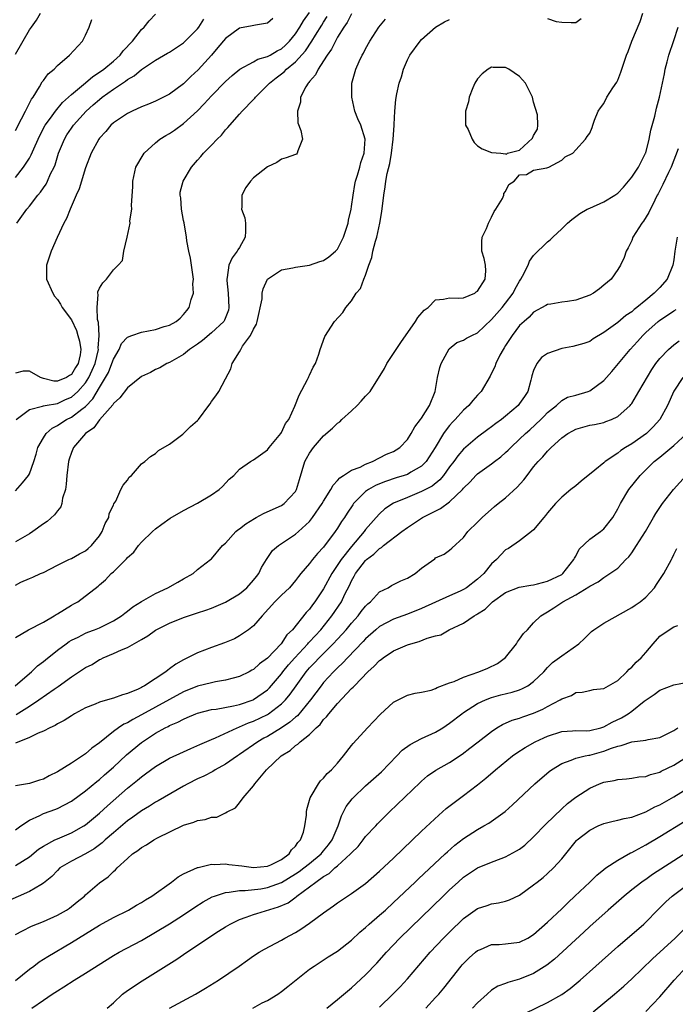
# Model space of a CAD drawing. Units: inches. Extents: x 2589000 to 2592000, y 1512000 to 1515000.
# Drawn here: x 2589346 to 2589439, y 1512664 to 1512804 of the extents above; entities that cross this region are included whole.
import ezdxf

# ---------------------------------------------------------------- set-up
doc = ezdxf.new("R2010")
doc.units = ezdxf.units.IN
doc.header["$MEASUREMENT"] = 0
doc.layers.add('LD25891512_2ft', color=41, linetype='Continuous')

msp = doc.modelspace()

# ---------------------------------------------------------------- linework, layer by layer
at = {"layer": 'LD25891512_2ft'}
for points, elevation in [([(2589344.99, 1512709), (2589347, 1512710.76), (2589347.3, 1512711), (2589348.16, 1512711.84), (2589349, 1512712.47), (2589349.28, 1512712.72), (2589351, 1512714.06), (2589352.26, 1512715), (2589352.69, 1512715.31), (2589353, 1512715.5), (2589353.95, 1512715.96), (2589355, 1512716.5), (2589355.34, 1512716.66), (2589356.29, 1512717), (2589357, 1512717.28), (2589359, 1512718.25), (2589360.16, 1512719), (2589360.62, 1512719.38), (2589361, 1512719.65), (2589361.75, 1512720.25), (2589363, 1512721.05), (2589365, 1512722.17), (2589366.79, 1512723), (2589368.21, 1512723.79), (2589369, 1512724.27), (2589370.4, 1512725), (2589371, 1512725.57), (2589372.86, 1512727), (2589373, 1512727.13), (2589374.58, 1512729), (2589375, 1512729.35), (2589376.49, 1512731), (2589376.77, 1512731.23), (2589377, 1512731.38), (2589377.9, 1512732.1), (2589379.12, 1512732.88), (2589379.39, 1512733), (2589380.43, 1512733.57), (2589381.79, 1512734.21), (2589383, 1512734.72), (2589383.4, 1512735), (2589385, 1512736.74), (2589385.15, 1512737), (2589385.57, 1512738.43), (2589386.35, 1512741), (2589386.57, 1512741.43), (2589387, 1512742.18), (2589387.57, 1512743), (2589389, 1512744.67), (2589390.26, 1512745.74), (2589391, 1512746.49), (2589391.32, 1512746.68), (2589391.62, 1512747), (2589393, 1512748.25), (2589393.79, 1512749), (2589394.38, 1512749.62), (2589395, 1512750.32), (2589395.64, 1512751), (2589397.71, 1512754.29), (2589398.02, 1512755), (2589400.03, 1512757.97), (2589402.12, 1512761), (2589402.46, 1512761.54), (2589403.39, 1512762.61), (2589403.92, 1512763), (2589405, 1512764.07), (2589406.15, 1512764.15), (2589407, 1512764.36), (2589408.31, 1512764.31), (2589409, 1512764.34), (2589410.58, 1512765), (2589410.79, 1512765.21), (2589411, 1512765.32), (2589412.07, 1512767), (2589412.19, 1512768.19), (2589412.14, 1512769), (2589411.95, 1512769.95), (2589411.6, 1512771), (2589411.6, 1512772.4), (2589411.67, 1512773), (2589412.26, 1512774.26), (2589412.54, 1512775), (2589413, 1512775.86), (2589413.34, 1512776.66), (2589413.61, 1512777), (2589414.54, 1512778.54), (2589414.73, 1512779), (2589414.74, 1512779.26), (2589415, 1512779.54), (2589415.45, 1512780.55), (2589416.22, 1512781), (2589417, 1512781.89), (2589417.97, 1512781.97), (2589419, 1512782.57), (2589420.9, 1512782.9), (2589421.15, 1512783), (2589423, 1512784.01), (2589423.52, 1512784.48), (2589424.58, 1512785), (2589425, 1512785.49), (2589426.41, 1512787), (2589426.63, 1512787.37), (2589427, 1512787.85), (2589427.35, 1512788.65), (2589427.46, 1512789), (2589427.71, 1512789.71), (2589428.21, 1512791), (2589428.53, 1512791.47), (2589429, 1512792.1), (2589429.46, 1512793), (2589430.31, 1512794.31), (2589430.87, 1512795.13), (2589431, 1512795.41), (2589431.45, 1512796.55), (2589432.26, 1512799), (2589432.48, 1512799.52), (2589433.03, 1512801), (2589434.23, 1512803.77), (2589434.57, 1512805)], 8318), ([(2589345, 1512799.14), (2589347, 1512802.6), (2589347.28, 1512803), (2589348.02, 1512803.98), (2589348.57, 1512805)], 8338), ([(2589393, 1512804.86), (2589392.35, 1512803.65), (2589391.89, 1512803), (2589391, 1512801.55), (2589390.69, 1512801), (2589390.14, 1512799.86), (2589389.51, 1512799), (2589389, 1512798.17), (2589388.21, 1512797), (2589387.84, 1512796.16), (2589387, 1512795.24), (2589386.91, 1512795.09), (2589386.8, 1512795), (2589386.46, 1512794.46), (2589385.73, 1512793), (2589385.71, 1512792.29), (2589385.27, 1512791), (2589385.35, 1512789.35), (2589385.78, 1512788.22), (2589385.98, 1512787), (2589385.32, 1512785.32), (2589385.25, 1512785), (2589385.12, 1512784.88), (2589385, 1512784.81), (2589383.67, 1512784.33), (2589383, 1512784.15), (2589382.33, 1512783.67), (2589381, 1512783.05), (2589379, 1512781.46), (2589378.57, 1512781), (2589377.92, 1512780.08), (2589377.33, 1512779), (2589377.35, 1512777.35), (2589377.29, 1512777), (2589377.75, 1512775.75), (2589377.85, 1512775), (2589377.88, 1512773.88), (2589377.82, 1512773), (2589377, 1512771.53), (2589376.77, 1512771.23), (2589376.68, 1512771), (2589375.93, 1512770.07), (2589375.48, 1512769), (2589375.25, 1512767.25), (2589375.18, 1512767), (2589375.19, 1512766.81), (2589375.38, 1512765), (2589375.5, 1512763), (2589375.41, 1512762.59), (2589374.85, 1512761.15), (2589374.77, 1512761), (2589373, 1512759.38), (2589371.72, 1512758.28), (2589371, 1512757.74), (2589369.87, 1512757), (2589369, 1512756.25), (2589367, 1512755.13), (2589366.64, 1512755), (2589365.62, 1512754.38), (2589365, 1512754.12), (2589364.28, 1512753.72), (2589363, 1512753.12), (2589361, 1512751.52), (2589359.92, 1512750.08), (2589359, 1512749.28), (2589358.9, 1512749.1), (2589357, 1512746.94), (2589356.18, 1512745.82), (2589355, 1512745), (2589353.29, 1512743), (2589353, 1512742.3), (2589352.67, 1512741.33), (2589352.58, 1512741), (2589352.35, 1512739), (2589352.25, 1512737.75), (2589352.15, 1512737), (2589351.75, 1512735.75), (2589351.62, 1512735), (2589351.48, 1512734.52), (2589351, 1512733.97), (2589350.59, 1512733.41), (2589349.56, 1512732.44), (2589349, 1512732.12), (2589347.51, 1512731), (2589347, 1512730.68), (2589345, 1512729.52)], 8324), ([(2589345, 1512781.55), (2589346.18, 1512783), (2589347, 1512784.28), (2589347.26, 1512784.74), (2589347.62, 1512785.62), (2589348.23, 1512787), (2589348.48, 1512787.52), (2589349.27, 1512789), (2589350.01, 1512790.01), (2589350.71, 1512791), (2589351.75, 1512792.25), (2589353, 1512793.37), (2589355, 1512795.05), (2589356.04, 1512795.96), (2589357, 1512796.56), (2589357.62, 1512797), (2589359, 1512798.15), (2589359.94, 1512799), (2589360.39, 1512799.61), (2589361.7, 1512801), (2589363, 1512802.63), (2589363.41, 1512803), (2589364.1, 1512803.9), (2589365, 1512804.84)], 8334), ([(2589345.12, 1512747), (2589347, 1512748.41), (2589348.89, 1512748.89), (2589349, 1512748.94), (2589349.27, 1512749), (2589351, 1512749.3), (2589352.17, 1512749.83), (2589353, 1512750.17), (2589353.92, 1512751), (2589355, 1512752.22), (2589355.49, 1512753), (2589355.98, 1512754.02), (2589356.39, 1512755), (2589356.86, 1512757), (2589356.84, 1512757.16), (2589356.94, 1512759), (2589356.85, 1512760.85), (2589356.72, 1512761.28), (2589356.68, 1512763), (2589356.84, 1512764.84), (2589356.78, 1512765), (2589356.79, 1512765.21), (2589357, 1512765.75), (2589357.51, 1512766.49), (2589358, 1512767), (2589359, 1512768.34), (2589359.66, 1512769), (2589360.31, 1512769.69), (2589360.5, 1512771), (2589360.96, 1512773), (2589361.37, 1512775), (2589361.35, 1512775.35), (2589361.64, 1512777), (2589361.56, 1512777.56), (2589361.79, 1512780.21), (2589361.75, 1512781), (2589362.22, 1512783), (2589363.23, 1512784.77), (2589363.4, 1512785), (2589365, 1512786.47), (2589365.64, 1512787), (2589366.46, 1512787.54), (2589367, 1512787.83), (2589367.7, 1512788.3), (2589369, 1512789.24), (2589371, 1512791.06), (2589371.96, 1512792.04), (2589373, 1512793.19), (2589375, 1512795.23), (2589375.93, 1512796.07), (2589377.03, 1512796.97), (2589379, 1512798.04), (2589379.6, 1512798.4), (2589381, 1512798.78), (2589381.4, 1512799), (2589382.39, 1512799.61), (2589383, 1512799.91), (2589383.57, 1512800.43), (2589384.13, 1512801), (2589385, 1512802.05), (2589385.63, 1512803), (2589386.12, 1512803.88), (2589387, 1512805.08)], 8328), ([(2589345, 1512736.84), (2589346.04, 1512737.96), (2589346.87, 1512739), (2589347, 1512739.22), (2589347.64, 1512741), (2589347.96, 1512742.04), (2589348.21, 1512743), (2589349, 1512744.37), (2589349.39, 1512745), (2589350.24, 1512745.76), (2589351, 1512746.13), (2589351.51, 1512746.49), (2589352.32, 1512747), (2589353, 1512747.32), (2589354.48, 1512748.48), (2589355, 1512748.86), (2589356.06, 1512749.94), (2589357, 1512751.58), (2589357.88, 1512753), (2589358.28, 1512753.72), (2589358.79, 1512755), (2589359, 1512755.61), (2589359.81, 1512757), (2589360.16, 1512757.84), (2589361, 1512758.73), (2589361.62, 1512759), (2589363, 1512759.45), (2589365, 1512759.83), (2589366.26, 1512760.26), (2589367, 1512760.48), (2589367.95, 1512761), (2589368.54, 1512761.46), (2589369, 1512761.97), (2589369.47, 1512762.53), (2589369.83, 1512763), (2589370.11, 1512764.11), (2589370.42, 1512765), (2589370.36, 1512766.36), (2589370.41, 1512767), (2589370.02, 1512770.02), (2589369.76, 1512771), (2589369.49, 1512772.51), (2589369.43, 1512773), (2589369.08, 1512775.08), (2589369, 1512775.41), (2589368.7, 1512777), (2589368.61, 1512778.61), (2589368.52, 1512779), (2589368.55, 1512779.45), (2589368.94, 1512781), (2589370.14, 1512783), (2589371, 1512783.99), (2589371.48, 1512784.52), (2589371.88, 1512785), (2589373, 1512786.13), (2589373.83, 1512787), (2589374.44, 1512787.56), (2589375, 1512788.31), (2589375.34, 1512788.66), (2589375.6, 1512789), (2589377, 1512790.56), (2589377.38, 1512791), (2589379, 1512792.65), (2589379.17, 1512792.83), (2589379.28, 1512793), (2589381, 1512794.69), (2589381.27, 1512795), (2589382.24, 1512795.76), (2589383.38, 1512796.62), (2589383.73, 1512797), (2589385, 1512798.04), (2589386.4, 1512799.6), (2589387.34, 1512801), (2589387.85, 1512801.85), (2589388.74, 1512803.26), (2589389, 1512803.71), (2589389.52, 1512804.48)], 8326), ([(2589381.78, 1512804.22), (2589381, 1512803.56), (2589379.28, 1512803.28), (2589378.83, 1512803.17), (2589377, 1512802.83), (2589375, 1512801.36), (2589373.93, 1512800.07), (2589373, 1512799), (2589371.09, 1512796.91), (2589370.06, 1512795.94), (2589369, 1512794.91), (2589367, 1512793.43), (2589365, 1512792.42), (2589364.01, 1512791.99), (2589363, 1512791.6), (2589361.66, 1512791), (2589361, 1512790.68), (2589359, 1512789.32), (2589358.64, 1512789), (2589357.9, 1512788.1), (2589357, 1512787.13), (2589356.9, 1512787), (2589355.81, 1512785), (2589355, 1512782.93), (2589354.11, 1512779.89), (2589353.7, 1512779), (2589352.82, 1512777), (2589352.32, 1512775.68), (2589351.91, 1512775), (2589350.95, 1512772.95), (2589350.12, 1512771), (2589349.44, 1512769), (2589349.44, 1512767), (2589350.34, 1512765), (2589350.6, 1512764.6), (2589351, 1512764.14), (2589351.44, 1512763.44), (2589351.69, 1512763), (2589353, 1512761.2), (2589353.71, 1512759.71), (2589353.94, 1512759), (2589354.16, 1512758.16), (2589354.35, 1512757), (2589354.23, 1512756.23), (2589353.96, 1512755), (2589353.59, 1512754.41), (2589353, 1512753.4), (2589352.72, 1512753.28), (2589352.29, 1512753), (2589351, 1512752.47), (2589350.48, 1512752.48), (2589349, 1512752.87), (2589348.88, 1512752.88), (2589348.6, 1512753), (2589347, 1512753.88), (2589346.12, 1512753.88), (2589345, 1512753.62)], 8330), ([(2589345, 1512723.38), (2589345.77, 1512723.77), (2589347, 1512724.33), (2589347.5, 1512724.5), (2589348.6, 1512725), (2589349, 1512725.17), (2589351, 1512726.2), (2589352.61, 1512727), (2589352.88, 1512727.12), (2589353, 1512727.15), (2589354.16, 1512727.84), (2589355, 1512728.26), (2589355.41, 1512728.59), (2589355.87, 1512729), (2589357, 1512730.42), (2589357.4, 1512731), (2589357.82, 1512732.18), (2589358.34, 1512733), (2589358.41, 1512733.59), (2589359, 1512734.76), (2589359.06, 1512734.94), (2589359.32, 1512735.32), (2589360.07, 1512737), (2589360.38, 1512737.62), (2589361, 1512738.36), (2589361.25, 1512738.75), (2589361.56, 1512739), (2589363, 1512740.69), (2589363.46, 1512741), (2589364.28, 1512741.72), (2589365, 1512742.14), (2589365.42, 1512742.58), (2589367, 1512743.48), (2589368.92, 1512744.92), (2589370.02, 1512745.98), (2589371, 1512746.84), (2589371.14, 1512747), (2589372.64, 1512749), (2589372.79, 1512749.21), (2589373, 1512749.57), (2589373.62, 1512750.38), (2589374.04, 1512751), (2589375, 1512752.81), (2589375.77, 1512754.23), (2589375.97, 1512755), (2589377, 1512756.65), (2589377.17, 1512757), (2589377.44, 1512757.44), (2589378.57, 1512759), (2589379, 1512759.88), (2589379.41, 1512760.59), (2589379.53, 1512761), (2589380.22, 1512764.22), (2589380.25, 1512765), (2589380.37, 1512765.63), (2589381, 1512767), (2589383, 1512768.33), (2589384.63, 1512768.63), (2589385, 1512768.74), (2589387, 1512769.01), (2589388.47, 1512769.53), (2589389, 1512769.67), (2589389.77, 1512770.23), (2589390.72, 1512771), (2589391, 1512771.29), (2589391.86, 1512773), (2589392.51, 1512775), (2589392.58, 1512775.42), (2589392.93, 1512777), (2589393, 1512777.41), (2589393.21, 1512779), (2589393.47, 1512780.53), (2589393.58, 1512781), (2589393.87, 1512781.87), (2589394.16, 1512783), (2589394.31, 1512783.69), (2589394.82, 1512785), (2589394.96, 1512787), (2589394.31, 1512789), (2589393.91, 1512789.91), (2589393.49, 1512791), (2589393.02, 1512793), (2589393.05, 1512795), (2589393.61, 1512797), (2589394.1, 1512798.1), (2589394.53, 1512799), (2589394.72, 1512799.28), (2589395, 1512799.89), (2589395.61, 1512801), (2589396.91, 1512803), (2589397.86, 1512804.14)], 8322), ([(2589345, 1512788.25), (2589345.88, 1512789.88), (2589346.45, 1512791), (2589347.3, 1512792.7), (2589347.53, 1512793), (2589348.45, 1512794.45), (2589348.83, 1512795.17), (2589349, 1512795.38), (2589349.67, 1512796.33), (2589350.52, 1512797), (2589351, 1512797.51), (2589352.74, 1512799), (2589354.59, 1512801), (2589355, 1512801.82), (2589355.54, 1512803), (2589355.93, 1512804.07)], 8336), ([(2589345, 1512715.9), (2589346.87, 1512717), (2589349, 1512718.08), (2589350.55, 1512719), (2589350.82, 1512719.18), (2589351, 1512719.26), (2589353, 1512720.51), (2589353.33, 1512720.67), (2589353.91, 1512721), (2589356.8, 1512723.2), (2589357, 1512723.39), (2589357.88, 1512724.12), (2589358.7, 1512725), (2589359, 1512725.28), (2589360.87, 1512727.13), (2589361, 1512727.31), (2589361.92, 1512728.08), (2589362.58, 1512729), (2589363, 1512729.48), (2589364.57, 1512731), (2589365, 1512731.39), (2589365.92, 1512732.08), (2589367.08, 1512732.92), (2589369, 1512734.03), (2589371, 1512735.06), (2589373, 1512736.26), (2589374.09, 1512737), (2589374.57, 1512737.43), (2589375.54, 1512738.46), (2589376.17, 1512739), (2589377, 1512739.91), (2589378.58, 1512741), (2589379, 1512741.23), (2589381, 1512742.68), (2589381.25, 1512743), (2589382.91, 1512745), (2589383, 1512745.14), (2589383.59, 1512746.41), (2589384.04, 1512747), (2589384.92, 1512748.92), (2589385.51, 1512750.49), (2589386.71, 1512752.71), (2589386.84, 1512753), (2589386.88, 1512753.12), (2589387, 1512753.33), (2589387.53, 1512754.47), (2589387.84, 1512755), (2589388.34, 1512756.34), (2589388.53, 1512757), (2589389.18, 1512758.82), (2589390.57, 1512761), (2589391.75, 1512762.25), (2589392.16, 1512763), (2589393, 1512763.95), (2589393.67, 1512765), (2589394.29, 1512765.71), (2589394.74, 1512767), (2589395, 1512767.61), (2589395.49, 1512769), (2589395.9, 1512770.1), (2589396.06, 1512771), (2589396.44, 1512772.44), (2589396.61, 1512773), (2589397.06, 1512775), (2589397.33, 1512776.67), (2589397.59, 1512779), (2589397.82, 1512780.18), (2589397.9, 1512781), (2589398.08, 1512782.08), (2589398.47, 1512783.53), (2589398.72, 1512785), (2589398.96, 1512787), (2589399.07, 1512788.93), (2589399.1, 1512789.1), (2589399.17, 1512791), (2589399.34, 1512792.66), (2589399.48, 1512793.48), (2589399.81, 1512795), (2589400.11, 1512795.89), (2589400.41, 1512797), (2589401, 1512798.34), (2589401.34, 1512799), (2589402.79, 1512801), (2589403, 1512801.23), (2589405, 1512802.98), (2589406.28, 1512803.72), (2589407, 1512804.07)], 8320), ([(2589345.23, 1512775), (2589346.65, 1512777), (2589347, 1512777.43), (2589348.2, 1512779), (2589348.57, 1512779.43), (2589349, 1512780.07), (2589349.4, 1512780.6), (2589349.59, 1512781), (2589350.03, 1512782.03), (2589350.52, 1512783), (2589350.66, 1512783.34), (2589351.16, 1512785), (2589351.99, 1512787), (2589352.37, 1512787.63), (2589353, 1512788.59), (2589353.3, 1512789), (2589355.13, 1512791), (2589356.12, 1512791.88), (2589357, 1512792.68), (2589357.41, 1512793), (2589359, 1512794.14), (2589360.73, 1512795.27), (2589361, 1512795.49), (2589361.96, 1512796.04), (2589363, 1512796.95), (2589365, 1512798.29), (2589366.74, 1512799.26), (2589367, 1512799.42), (2589369, 1512800.75), (2589369.26, 1512801), (2589371, 1512802.75), (2589371.2, 1512803), (2589371.89, 1512804.11)], 8332), ([(2589421, 1512804.2), (2589422.2, 1512803.8), (2589423, 1512803.67), (2589424.37, 1512803.63), (2589425, 1512803.65), (2589425.78, 1512804.22)], 8320), ([(2589345.09, 1512704.91), (2589347, 1512706.09), (2589348.36, 1512707), (2589350.52, 1512708.52), (2589351.1, 1512708.9), (2589353, 1512710.26), (2589355, 1512711.6), (2589355.94, 1512712.06), (2589357, 1512712.75), (2589357.2, 1512712.8), (2589357.55, 1512713), (2589359, 1512713.59), (2589360.14, 1512714.14), (2589361, 1512714.45), (2589363, 1512715.62), (2589363.89, 1512716.11), (2589365, 1512716.93), (2589367, 1512717.92), (2589369, 1512718.75), (2589369.72, 1512719), (2589371, 1512719.39), (2589372.2, 1512719.8), (2589373, 1512720.06), (2589375, 1512720.94), (2589377, 1512722.14), (2589378.03, 1512723), (2589379, 1512724.06), (2589379.41, 1512724.59), (2589379.75, 1512725), (2589380.14, 1512725.86), (2589380.84, 1512727), (2589381.71, 1512728.29), (2589382.55, 1512729), (2589383, 1512729.29), (2589385, 1512730.63), (2589385.42, 1512731), (2589387, 1512732.46), (2589387.44, 1512733), (2589388.82, 1512735), (2589389, 1512735.33), (2589390.05, 1512737), (2589390.35, 1512737.65), (2589391, 1512738.29), (2589391.31, 1512738.69), (2589391.84, 1512739), (2589393, 1512739.75), (2589394.21, 1512740.21), (2589395, 1512740.62), (2589395.99, 1512741), (2589397.97, 1512742.03), (2589399, 1512742.45), (2589399.35, 1512742.65), (2589399.9, 1512743), (2589401, 1512744.13), (2589401.53, 1512745), (2589402.04, 1512745.96), (2589402.86, 1512747), (2589403, 1512747.21), (2589404.11, 1512749), (2589404.95, 1512751), (2589405.28, 1512753), (2589405.59, 1512754.41), (2589405.78, 1512755), (2589406.92, 1512757.08), (2589408.02, 1512757.98), (2589409, 1512758.34), (2589409.41, 1512758.59), (2589410.17, 1512759), (2589411, 1512759.38), (2589413, 1512761.26), (2589414.51, 1512763), (2589415, 1512763.6), (2589416.07, 1512765), (2589416.38, 1512765.62), (2589417, 1512766.72), (2589417.19, 1512767), (2589417.43, 1512767.43), (2589418.2, 1512769), (2589418.41, 1512769.59), (2589419, 1512770.39), (2589421, 1512772.34), (2589421.38, 1512772.62), (2589421.75, 1512773), (2589423, 1512774.2), (2589423.82, 1512775), (2589424.45, 1512775.55), (2589425, 1512775.94), (2589425.6, 1512776.4), (2589426.65, 1512777), (2589427, 1512777.17), (2589429, 1512778.04), (2589430.58, 1512779), (2589431, 1512779.29), (2589431.83, 1512780.17), (2589433, 1512781.56), (2589433.96, 1512783), (2589434.99, 1512785), (2589435, 1512785.05), (2589435.5, 1512787), (2589435.71, 1512788.29), (2589436.3, 1512790.3), (2589436.56, 1512791.44), (2589436.96, 1512793), (2589437.39, 1512795), (2589437.69, 1512796.31), (2589437.8, 1512797), (2589438.04, 1512798.04), (2589438.28, 1512799), (2589439, 1512801.09), (2589439.61, 1512803)], 8316), ([(2589439.64, 1512785.64), (2589438.64, 1512783), (2589438.26, 1512782.26), (2589437.46, 1512780.54), (2589436.78, 1512779.22), (2589436.65, 1512779), (2589436.28, 1512778.28), (2589435.45, 1512776.55), (2589434.7, 1512775.3), (2589434.44, 1512775), (2589433.17, 1512773), (2589433, 1512772.56), (2589432.5, 1512771.5), (2589432.21, 1512771), (2589431.9, 1512770.1), (2589431.4, 1512769), (2589431, 1512768.38), (2589430.05, 1512767), (2589429, 1512766.15), (2589428.38, 1512765.62), (2589427.56, 1512765), (2589427, 1512764.72), (2589425, 1512764.04), (2589423.83, 1512763.83), (2589423, 1512763.73), (2589421.46, 1512763.46), (2589421, 1512763.42), (2589420.74, 1512763.26), (2589419, 1512762.32), (2589418.38, 1512761.62), (2589417.64, 1512761), (2589417, 1512760.39), (2589415.93, 1512759), (2589415.57, 1512758.43), (2589415, 1512757.56), (2589414.79, 1512757.21), (2589414.64, 1512757), (2589414.17, 1512756.17), (2589413.59, 1512755), (2589413.47, 1512754.53), (2589413, 1512753.59), (2589412.8, 1512753.2), (2589411.51, 1512751), (2589411, 1512750.49), (2589410.3, 1512749.7), (2589409.76, 1512749), (2589409, 1512748.33), (2589407.81, 1512747), (2589407.4, 1512746.6), (2589407, 1512746.14), (2589406.49, 1512745.51), (2589406.14, 1512745), (2589404.92, 1512743), (2589403.63, 1512741), (2589403, 1512740.36), (2589401.47, 1512739.47), (2589401, 1512739.17), (2589400.51, 1512739), (2589399.35, 1512738.65), (2589397.84, 1512738.16), (2589397, 1512737.84), (2589396.41, 1512737.59), (2589395.4, 1512737), (2589395, 1512736.71), (2589393.3, 1512735), (2589393.17, 1512734.83), (2589392.36, 1512733.64), (2589391.97, 1512733), (2589391.57, 1512732.43), (2589391, 1512731.51), (2589390.66, 1512731), (2589389, 1512728.79), (2589388.12, 1512727.88), (2589387.41, 1512727), (2589387, 1512726.44), (2589385.77, 1512725), (2589385.42, 1512724.58), (2589385, 1512724.01), (2589384.12, 1512723), (2589383, 1512721.94), (2589382.05, 1512721), (2589380.22, 1512719), (2589379, 1512717.56), (2589378.29, 1512717), (2589377, 1512716.11), (2589376.28, 1512715.72), (2589374.88, 1512715.12), (2589373, 1512714.44), (2589371, 1512713.68), (2589369, 1512712.71), (2589367.91, 1512712.09), (2589367, 1512711.4), (2589366.76, 1512711.24), (2589366.49, 1512711), (2589363.43, 1512709), (2589363.14, 1512708.86), (2589363, 1512708.76), (2589362.53, 1512708.53), (2589361, 1512707.88), (2589360.28, 1512707.72), (2589359, 1512707.22), (2589358.82, 1512707.18), (2589357, 1512706.67), (2589356.38, 1512706.38), (2589355, 1512705.83), (2589353.45, 1512705), (2589353, 1512704.73), (2589351.96, 1512704.04), (2589351, 1512703.57), (2589350.66, 1512703.34), (2589349.91, 1512703), (2589349, 1512702.52), (2589348.23, 1512702.23), (2589347, 1512701.62), (2589345, 1512700.83)], 8314), ([(2589439.48, 1512773), (2589439.15, 1512771), (2589439, 1512769.8), (2589438.87, 1512769), (2589438.07, 1512767), (2589437, 1512765.82), (2589436.58, 1512765.42), (2589436.22, 1512765), (2589435, 1512764.03), (2589433.75, 1512763), (2589433.33, 1512762.67), (2589433, 1512762.37), (2589432.15, 1512761.85), (2589431, 1512760.84), (2589430.34, 1512760.34), (2589429, 1512759.39), (2589427.48, 1512758.52), (2589427, 1512758.15), (2589426.15, 1512757.85), (2589424.58, 1512757.42), (2589423, 1512757.15), (2589421, 1512756.42), (2589420.14, 1512755.86), (2589419.45, 1512755), (2589419, 1512753.97), (2589418.75, 1512753.25), (2589418.71, 1512753), (2589418.61, 1512752.61), (2589418.16, 1512751), (2589417.71, 1512750.29), (2589417, 1512749.26), (2589416.79, 1512749), (2589415, 1512747.47), (2589414.39, 1512747), (2589413.59, 1512746.41), (2589413, 1512745.95), (2589412.44, 1512745.56), (2589411, 1512744.46), (2589409, 1512742.75), (2589408.18, 1512741.82), (2589407.59, 1512741), (2589407, 1512740.22), (2589406.11, 1512739), (2589405.61, 1512738.39), (2589404.5, 1512737.5), (2589403, 1512736.7), (2589401, 1512735.89), (2589399, 1512735.05), (2589397.77, 1512734.23), (2589397, 1512733.54), (2589396.51, 1512733), (2589395, 1512731.28), (2589394.79, 1512731), (2589393, 1512728.89), (2589391.5, 1512727), (2589390.16, 1512725), (2589389, 1512722.83), (2589387.77, 1512721), (2589387.43, 1512720.57), (2589387, 1512719.95), (2589386.53, 1512719.47), (2589384.55, 1512717), (2589383.75, 1512716.25), (2589382.95, 1512715), (2589381, 1512712.95), (2589379.85, 1512712.15), (2589379, 1512711.33), (2589378.78, 1512711.22), (2589378.39, 1512711), (2589377, 1512710.31), (2589376.09, 1512710.09), (2589375, 1512709.78), (2589373.55, 1512709.55), (2589373, 1512709.43), (2589371, 1512708.94), (2589369, 1512708.14), (2589367, 1512707.06), (2589365, 1512705.96), (2589363, 1512704.84), (2589361.79, 1512704.21), (2589361, 1512703.72), (2589360.49, 1512703.51), (2589359.74, 1512703), (2589359, 1512702.46), (2589357, 1512700.86), (2589355.91, 1512700.09), (2589355, 1512699.31), (2589353, 1512697.97), (2589351, 1512696.7), (2589349.84, 1512696.16), (2589349, 1512695.69), (2589348.45, 1512695.55), (2589347, 1512695.04), (2589345, 1512694.72)], 8312), ([(2589345, 1512688.44), (2589345.79, 1512689), (2589347, 1512689.82), (2589348.5, 1512690.5), (2589349, 1512690.77), (2589349.16, 1512690.84), (2589350.64, 1512691.36), (2589351, 1512691.5), (2589352.01, 1512691.99), (2589353, 1512692.55), (2589355, 1512693.99), (2589356.64, 1512695.36), (2589357, 1512695.63), (2589357.71, 1512696.29), (2589359, 1512697.41), (2589360.87, 1512699.13), (2589363, 1512700.93), (2589365, 1512702.23), (2589366.39, 1512703), (2589366.8, 1512703.2), (2589367, 1512703.32), (2589368.19, 1512703.81), (2589369, 1512704.25), (2589369.54, 1512704.46), (2589370.76, 1512705), (2589371, 1512705.1), (2589373, 1512705.6), (2589373.68, 1512705.68), (2589376.12, 1512706.12), (2589377, 1512706.34), (2589378.96, 1512707), (2589379, 1512707.02), (2589381, 1512708.43), (2589381.29, 1512708.71), (2589383, 1512710.71), (2589383.21, 1512711), (2589384.01, 1512711.99), (2589384.89, 1512713), (2589386.77, 1512715), (2589386.87, 1512715.13), (2589387, 1512715.25), (2589388.59, 1512717), (2589390.19, 1512719), (2589391.55, 1512721), (2589392.05, 1512722.05), (2589392.69, 1512723.31), (2589393, 1512723.99), (2589393.37, 1512724.63), (2589393.56, 1512725), (2589395, 1512726.89), (2589395.12, 1512727), (2589396.2, 1512727.79), (2589397, 1512728.61), (2589397.27, 1512728.73), (2589397.58, 1512729), (2589400.19, 1512731), (2589401, 1512731.59), (2589403.11, 1512733), (2589405.71, 1512734.29), (2589407, 1512735.23), (2589408.85, 1512737), (2589409, 1512737.18), (2589409.92, 1512738.08), (2589410.74, 1512739), (2589411, 1512739.26), (2589413, 1512740.68), (2589413.4, 1512741), (2589414.33, 1512741.67), (2589415, 1512742.27), (2589415.37, 1512742.63), (2589415.72, 1512743), (2589417, 1512744.18), (2589417.84, 1512745), (2589418.46, 1512745.54), (2589420.03, 1512747), (2589420.52, 1512747.48), (2589421, 1512748), (2589422.25, 1512749), (2589423, 1512749.73), (2589423.82, 1512750.18), (2589425, 1512750.49), (2589426.78, 1512751), (2589427, 1512751.08), (2589429, 1512752.56), (2589430.17, 1512753.83), (2589432.8, 1512757), (2589433.85, 1512758.15), (2589434.6, 1512759), (2589435, 1512759.39), (2589436.79, 1512761), (2589437, 1512761.17), (2589438.12, 1512761.88), (2589439, 1512762.48), (2589439.33, 1512762.67)], 8310), ([(2589345, 1512683.36), (2589347, 1512684.58), (2589348.32, 1512685.68), (2589349, 1512686.13), (2589350.64, 1512687), (2589351, 1512687.17), (2589353, 1512688), (2589354.77, 1512689), (2589355, 1512689.15), (2589357, 1512690.81), (2589358.14, 1512691.86), (2589361, 1512694.39), (2589362.45, 1512695.55), (2589363, 1512696.02), (2589363.58, 1512696.42), (2589365, 1512697.46), (2589367, 1512698.65), (2589369, 1512699.59), (2589370.03, 1512700.03), (2589371.36, 1512700.64), (2589373, 1512701.33), (2589373.55, 1512701.55), (2589376.69, 1512703), (2589376.91, 1512703.09), (2589377, 1512703.12), (2589378.29, 1512703.71), (2589379, 1512703.95), (2589381, 1512704.91), (2589381.14, 1512705), (2589383, 1512706.41), (2589383.58, 1512707), (2589384.22, 1512707.78), (2589385.07, 1512709), (2589386.54, 1512711), (2589387, 1512711.54), (2589387.72, 1512712.28), (2589388.38, 1512713), (2589390.39, 1512715), (2589391, 1512715.67), (2589391.65, 1512716.35), (2589392.22, 1512717), (2589393, 1512717.95), (2589393.95, 1512719), (2589394.39, 1512719.61), (2589395, 1512720.37), (2589395.31, 1512720.69), (2589395.71, 1512721), (2589397, 1512722.4), (2589398.22, 1512723), (2589398.71, 1512723.29), (2589400.04, 1512723.96), (2589401, 1512724.36), (2589402.08, 1512725), (2589403, 1512725.76), (2589404.87, 1512727.13), (2589405, 1512727.26), (2589406.2, 1512727.8), (2589407, 1512728.37), (2589407.34, 1512728.66), (2589409, 1512730.14), (2589409.59, 1512731), (2589411, 1512732.34), (2589411.63, 1512733), (2589413.42, 1512734.58), (2589413.93, 1512735), (2589415, 1512735.82), (2589416.66, 1512737.34), (2589417.61, 1512738.39), (2589418.05, 1512739), (2589419, 1512740.22), (2589419.64, 1512741), (2589420.31, 1512741.69), (2589421, 1512742.5), (2589421.5, 1512743), (2589423, 1512744.36), (2589423.9, 1512745), (2589424.6, 1512745.4), (2589425, 1512745.61), (2589427, 1512746.18), (2589427.7, 1512746.3), (2589429, 1512746.59), (2589429.31, 1512746.69), (2589430.12, 1512747), (2589431, 1512747.41), (2589432.76, 1512749), (2589432.88, 1512749.12), (2589433, 1512749.3), (2589434.04, 1512751), (2589435.87, 1512754.13), (2589436.44, 1512755), (2589437, 1512755.72), (2589438.23, 1512757), (2589439, 1512757.66), (2589439.77, 1512758.23)], 8308), ([(2589440.28, 1512753), (2589439, 1512751.03), (2589438.09, 1512749), (2589437, 1512747), (2589436.07, 1512745.93), (2589435.09, 1512745), (2589433, 1512743.54), (2589432.11, 1512743), (2589431.44, 1512742.56), (2589431, 1512742.2), (2589429.22, 1512741), (2589429, 1512740.8), (2589427.75, 1512739.75), (2589425.8, 1512738.2), (2589425, 1512737.52), (2589424.33, 1512737), (2589423, 1512735.91), (2589422.14, 1512735), (2589421, 1512733.69), (2589420.71, 1512733.29), (2589420.44, 1512733), (2589419, 1512731.26), (2589418.7, 1512731), (2589417, 1512729.69), (2589415.41, 1512728.59), (2589415, 1512728.42), (2589413.7, 1512727), (2589413, 1512726.39), (2589411.89, 1512725), (2589411, 1512724.19), (2589409.39, 1512723), (2589409, 1512722.75), (2589408.52, 1512722.52), (2589407, 1512721.82), (2589403, 1512720.03), (2589401, 1512719.22), (2589399, 1512718.51), (2589397, 1512717.46), (2589396.45, 1512717), (2589395, 1512715.71), (2589394.67, 1512715.33), (2589392.4, 1512713), (2589391.74, 1512712.26), (2589391, 1512711.58), (2589390.72, 1512711.28), (2589390.42, 1512711), (2589389, 1512709.45), (2589388.64, 1512709), (2589387.15, 1512707), (2589385.28, 1512704.72), (2589385, 1512704.5), (2589384.21, 1512703.79), (2589383, 1512702.99), (2589381, 1512701.78), (2589380.49, 1512701.51), (2589379.6, 1512701), (2589377, 1512699.19), (2589376.7, 1512699), (2589375, 1512697.8), (2589373.54, 1512697), (2589373.21, 1512696.79), (2589371.9, 1512696.1), (2589371, 1512695.7), (2589369.62, 1512695), (2589369, 1512694.67), (2589365.4, 1512692.6), (2589365, 1512692.39), (2589364.16, 1512691.84), (2589363, 1512691.17), (2589361.77, 1512690.23), (2589361, 1512689.71), (2589359, 1512688.02), (2589357.83, 1512687), (2589357.41, 1512686.59), (2589356.26, 1512685.74), (2589355, 1512685.03), (2589353, 1512683.97), (2589351.37, 1512683), (2589351, 1512682.65), (2589350.22, 1512681.78), (2589349, 1512680.82), (2589348.62, 1512680.62), (2589347, 1512679.64), (2589343.77, 1512678.23)], 8306), ([(2589345, 1512673.51), (2589346.02, 1512674.02), (2589347.31, 1512674.69), (2589349, 1512675.37), (2589351, 1512676.25), (2589352.29, 1512677), (2589352.72, 1512677.28), (2589353.84, 1512678.16), (2589354.86, 1512679), (2589355, 1512679.15), (2589357, 1512680.87), (2589358.24, 1512681.76), (2589359, 1512682.51), (2589359.28, 1512682.72), (2589359.52, 1512683), (2589361, 1512684.36), (2589361.74, 1512685), (2589362.5, 1512685.5), (2589363, 1512685.91), (2589363.71, 1512686.29), (2589364.75, 1512687), (2589365.3, 1512687.3), (2589369, 1512689.12), (2589370.46, 1512689.54), (2589371, 1512689.8), (2589372.1, 1512689.9), (2589373, 1512690.23), (2589373.76, 1512690.24), (2589375, 1512690.85), (2589375.25, 1512691), (2589376.42, 1512691.58), (2589377, 1512692.31), (2589377.5, 1512693), (2589379, 1512694.73), (2589379.18, 1512695), (2589380.87, 1512697), (2589382.97, 1512699), (2589384.23, 1512699.77), (2589385, 1512700.46), (2589385.34, 1512700.66), (2589385.66, 1512701), (2589387, 1512702.06), (2589387.96, 1512703), (2589388.51, 1512703.49), (2589389, 1512704.17), (2589389.43, 1512704.57), (2589389.74, 1512705), (2589391, 1512706.49), (2589393, 1512708.59), (2589393.22, 1512708.78), (2589393.4, 1512709), (2589395.3, 1512711), (2589396.22, 1512711.78), (2589397, 1512712.61), (2589397.23, 1512712.77), (2589397.52, 1512713), (2589399, 1512713.98), (2589401, 1512714.85), (2589401.45, 1512715), (2589402.66, 1512715.34), (2589403.79, 1512715.79), (2589405, 1512716.12), (2589405.74, 1512716.26), (2589406.92, 1512717), (2589409, 1512717.93), (2589410.5, 1512719), (2589410.84, 1512719.16), (2589411, 1512719.28), (2589412.06, 1512719.94), (2589413.1, 1512721), (2589415, 1512722.31), (2589416.94, 1512723.06), (2589418.62, 1512723.38), (2589419, 1512723.41), (2589419.53, 1512723.53), (2589421, 1512723.91), (2589423, 1512724.87), (2589423.08, 1512724.92), (2589423.17, 1512725), (2589424.74, 1512727), (2589424.81, 1512727.19), (2589425, 1512727.49), (2589425.52, 1512728.48), (2589427, 1512729.91), (2589428.55, 1512731), (2589428.8, 1512731.2), (2589429, 1512731.38), (2589430.3, 1512733), (2589431, 1512734.23), (2589431.39, 1512735), (2589432.59, 1512737), (2589434.19, 1512739), (2589436.22, 1512741), (2589437, 1512741.61), (2589439, 1512743.28), (2589440.86, 1512745)], 8304), ([(2589345, 1512666.94), (2589347, 1512668.57), (2589347.62, 1512669), (2589348.41, 1512669.59), (2589349.65, 1512670.35), (2589353, 1512672.35), (2589354.02, 1512673), (2589357, 1512674.86), (2589359, 1512675.94), (2589361.16, 1512677), (2589362.31, 1512677.69), (2589363, 1512678.07), (2589363.56, 1512678.44), (2589364.48, 1512679), (2589367.3, 1512681), (2589368.25, 1512681.75), (2589369, 1512682.15), (2589371, 1512683.07), (2589371.08, 1512683.08), (2589373, 1512683.54), (2589373.5, 1512683.5), (2589375, 1512683.59), (2589375.5, 1512683.5), (2589377.31, 1512683.31), (2589379, 1512683.07), (2589381, 1512683.25), (2589381.46, 1512683.46), (2589383, 1512684.23), (2589384.09, 1512685), (2589384.42, 1512685.58), (2589385, 1512686.13), (2589385.34, 1512686.66), (2589385.69, 1512687), (2589386.12, 1512688.12), (2589386.35, 1512689), (2589386.56, 1512690.56), (2589386.59, 1512691), (2589386.63, 1512691.37), (2589387, 1512692.66), (2589387.08, 1512693), (2589387.24, 1512693.24), (2589388.26, 1512695), (2589388.57, 1512695.42), (2589389, 1512695.8), (2589389.52, 1512696.48), (2589390.14, 1512697), (2589391, 1512697.98), (2589391.86, 1512699), (2589393, 1512700.48), (2589393.22, 1512700.78), (2589395.26, 1512703), (2589397.1, 1512704.9), (2589399, 1512706.64), (2589401, 1512707.65), (2589402.06, 1512707.94), (2589403, 1512708.08), (2589404.39, 1512708.39), (2589405, 1512708.62), (2589405.23, 1512708.77), (2589407, 1512709.42), (2589407.63, 1512709.63), (2589409, 1512710.24), (2589411.18, 1512711), (2589412.48, 1512711.52), (2589413.84, 1512712.16), (2589415, 1512713.02), (2589416.54, 1512715), (2589416.71, 1512715.29), (2589417, 1512715.66), (2589417.56, 1512716.44), (2589418.1, 1512717), (2589419, 1512718), (2589420.04, 1512719), (2589421, 1512719.55), (2589421.89, 1512720.11), (2589423.16, 1512721), (2589425, 1512721.98), (2589426.89, 1512723.11), (2589427, 1512723.23), (2589428.19, 1512723.81), (2589429, 1512724.46), (2589429.89, 1512725), (2589431, 1512725.78), (2589432.15, 1512727), (2589432.59, 1512727.41), (2589433, 1512727.95), (2589433.69, 1512729), (2589434.95, 1512731), (2589436.11, 1512733), (2589436.43, 1512733.58), (2589437.4, 1512735), (2589438.98, 1512737.02), (2589440.76, 1512739)], 8302), ([(2589347.36, 1512663), (2589349, 1512664.13), (2589350.23, 1512665), (2589351, 1512665.49), (2589351.94, 1512666.06), (2589353.39, 1512667), (2589355, 1512667.98), (2589359, 1512670.53), (2589359.83, 1512671), (2589363, 1512672.65), (2589365, 1512673.82), (2589367, 1512675.04), (2589369, 1512676.33), (2589370.61, 1512677.39), (2589371.82, 1512678.18), (2589373.12, 1512678.88), (2589373.44, 1512679), (2589375, 1512679.52), (2589375.54, 1512679.54), (2589377, 1512679.81), (2589377.79, 1512679.79), (2589380.04, 1512680.04), (2589381, 1512680.2), (2589383, 1512680.94), (2589385, 1512682.15), (2589385.51, 1512682.49), (2589386.19, 1512683), (2589387, 1512683.65), (2589388.64, 1512685), (2589388.8, 1512685.2), (2589389, 1512685.43), (2589389.71, 1512686.29), (2589390.23, 1512687), (2589391.09, 1512689), (2589391.55, 1512690.45), (2589392.24, 1512691.76), (2589393.11, 1512692.89), (2589393.21, 1512693), (2589395, 1512694.71), (2589397.26, 1512696.74), (2589399.47, 1512699), (2589400.21, 1512699.79), (2589401.37, 1512700.63), (2589403, 1512701.46), (2589405, 1512702.37), (2589406.04, 1512703), (2589407, 1512703.65), (2589408.74, 1512705), (2589409, 1512705.18), (2589411, 1512706.46), (2589412.13, 1512707), (2589413, 1512707.33), (2589414.3, 1512707.7), (2589415.91, 1512708.09), (2589417, 1512708.43), (2589417.41, 1512708.59), (2589418.17, 1512709), (2589419, 1512709.61), (2589420.44, 1512711), (2589421, 1512711.61), (2589421.68, 1512712.32), (2589423, 1512713.29), (2589425.45, 1512715), (2589426.25, 1512715.75), (2589427, 1512716.53), (2589427.27, 1512716.73), (2589427.6, 1512717), (2589429, 1512717.92), (2589433, 1512720.16), (2589433.51, 1512720.49), (2589434.2, 1512721), (2589435, 1512721.66), (2589436.24, 1512723), (2589436.55, 1512723.45), (2589437, 1512724.17), (2589437.58, 1512725), (2589438.66, 1512727), (2589438.79, 1512727.21), (2589439, 1512727.74), (2589439.42, 1512728.58)], 8300), ([(2589358.11, 1512663), (2589359, 1512663.75), (2589360.29, 1512665), (2589361, 1512665.51), (2589363.08, 1512666.92), (2589365, 1512668.07), (2589368.03, 1512669.97), (2589369.49, 1512671), (2589371, 1512671.98), (2589372.48, 1512673), (2589374.02, 1512673.98), (2589375, 1512674.62), (2589375.65, 1512675), (2589377, 1512675.65), (2589377.96, 1512675.96), (2589379, 1512676.35), (2589379.49, 1512676.51), (2589382.56, 1512677.44), (2589383.95, 1512678.05), (2589385.1, 1512678.9), (2589385.2, 1512679), (2589387, 1512680.31), (2589387.88, 1512681), (2589389, 1512681.77), (2589389.79, 1512682.21), (2589390.63, 1512683), (2589391, 1512683.31), (2589392.87, 1512685), (2589393, 1512685.17), (2589393.92, 1512686.08), (2589394.66, 1512687), (2589395, 1512687.47), (2589396.46, 1512689), (2589396.71, 1512689.29), (2589398.44, 1512691), (2589402.79, 1512695.21), (2589403, 1512695.41), (2589403.86, 1512696.14), (2589405.05, 1512696.95), (2589407, 1512698.03), (2589408.77, 1512699.23), (2589409.91, 1512700.09), (2589411.06, 1512701), (2589413, 1512702.49), (2589413.76, 1512703), (2589414.53, 1512703.47), (2589415.92, 1512704.08), (2589417, 1512704.39), (2589417.44, 1512704.56), (2589419, 1512705.07), (2589420.33, 1512705.67), (2589421, 1512706.06), (2589422.78, 1512707), (2589423, 1512707.15), (2589424.39, 1512707.61), (2589425, 1512708.02), (2589425.93, 1512708.07), (2589427, 1512708.35), (2589427.54, 1512708.46), (2589429, 1512708.63), (2589429.67, 1512709), (2589431, 1512709.76), (2589432.31, 1512711), (2589432.63, 1512711.37), (2589433, 1512711.66), (2589433.63, 1512712.37), (2589434.37, 1512713), (2589435, 1512713.77), (2589436.06, 1512715), (2589437, 1512716.06), (2589438.36, 1512717), (2589439, 1512717.42), (2589439.6, 1512717.6)], 8298), ([(2589367, 1512663), (2589370.72, 1512665), (2589372.15, 1512665.85), (2589374, 1512667), (2589376.94, 1512669), (2589378.15, 1512669.85), (2589379, 1512670.47), (2589379.83, 1512671), (2589380.57, 1512671.43), (2589383, 1512672.7), (2589383.47, 1512673), (2589385, 1512673.81), (2589385.74, 1512674.26), (2589387, 1512675.13), (2589389, 1512676.6), (2589390.42, 1512677.58), (2589391, 1512678.03), (2589391.57, 1512678.43), (2589393, 1512679.36), (2589395, 1512680.79), (2589397, 1512682.53), (2589399, 1512684.41), (2589403, 1512688.25), (2589405.44, 1512690.56), (2589406.51, 1512691.49), (2589407.65, 1512692.35), (2589409, 1512693.33), (2589411, 1512694.87), (2589412.18, 1512695.82), (2589413.53, 1512697), (2589416, 1512699), (2589416.58, 1512699.42), (2589417.79, 1512700.21), (2589419.23, 1512701), (2589420.44, 1512701.56), (2589421, 1512701.81), (2589423, 1512702.48), (2589424.55, 1512702.55), (2589425, 1512702.6), (2589426.58, 1512702.58), (2589427, 1512702.61), (2589428.6, 1512703), (2589429, 1512703.12), (2589430.21, 1512703.79), (2589431.56, 1512704.44), (2589432.48, 1512705), (2589433, 1512705.39), (2589434.79, 1512706.79), (2589436.23, 1512707.77), (2589437, 1512708.38), (2589439, 1512709.13), (2589441, 1512709.5)], 8296), ([(2589378.91, 1512663), (2589380.26, 1512663.74), (2589381, 1512664.11), (2589382.45, 1512665), (2589383, 1512665.39), (2589383.91, 1512666.09), (2589387, 1512668.54), (2589387.66, 1512669), (2589389.67, 1512670.33), (2589391, 1512671.15), (2589393, 1512672.72), (2589394.17, 1512673.83), (2589395, 1512674.53), (2589395.51, 1512675), (2589397, 1512676.26), (2589397.83, 1512677), (2589399, 1512678.07), (2589402.1, 1512681), (2589402.55, 1512681.45), (2589406.38, 1512685), (2589406.69, 1512685.31), (2589407.76, 1512686.24), (2589409, 1512687.21), (2589411, 1512688.51), (2589411.9, 1512689), (2589412.59, 1512689.41), (2589414.94, 1512691.06), (2589416, 1512692), (2589419.17, 1512695), (2589421.23, 1512696.77), (2589421.55, 1512697), (2589423, 1512697.89), (2589424.37, 1512698.37), (2589425, 1512698.65), (2589426.37, 1512699), (2589426.89, 1512699.11), (2589427, 1512699.12), (2589429, 1512699.67), (2589430.12, 1512700.12), (2589431, 1512700.4), (2589431.51, 1512700.49), (2589433, 1512701.02), (2589435, 1512701.25), (2589435.34, 1512701.34), (2589437, 1512701.62), (2589439, 1512702.6), (2589439.59, 1512703)], 8294), ([(2589389.45, 1512663), (2589391, 1512664.23), (2589393, 1512665.91), (2589395, 1512667.77), (2589396.59, 1512669.41), (2589398, 1512671), (2589399.87, 1512673), (2589403, 1512675.98), (2589406.07, 1512679), (2589407, 1512679.88), (2589408.23, 1512681), (2589409, 1512681.67), (2589411, 1512683.01), (2589413, 1512683.83), (2589414.35, 1512684.35), (2589415, 1512684.57), (2589416.57, 1512685.43), (2589417, 1512685.71), (2589417.72, 1512686.28), (2589419, 1512687.43), (2589420.74, 1512689.26), (2589423, 1512691.44), (2589423.82, 1512692.19), (2589425, 1512693.12), (2589427, 1512694.4), (2589428.41, 1512695), (2589429, 1512695.23), (2589430.51, 1512695.49), (2589431, 1512695.63), (2589432.27, 1512695.73), (2589433, 1512695.8), (2589434.01, 1512695.99), (2589435, 1512696.07), (2589435.66, 1512696.34), (2589437, 1512696.69), (2589437.2, 1512696.8), (2589439, 1512697.66), (2589441.11, 1512699)], 8292), ([(2589397, 1512663.14), (2589398.91, 1512665), (2589399.94, 1512666.06), (2589401, 1512667.2), (2589404.21, 1512671), (2589406.15, 1512673), (2589407, 1512673.84), (2589409, 1512675.78), (2589411, 1512677.23), (2589412.35, 1512677.65), (2589413, 1512677.89), (2589413.99, 1512678.01), (2589415, 1512678.26), (2589415.55, 1512678.45), (2589417, 1512679.14), (2589419, 1512680.58), (2589419.5, 1512681), (2589420.35, 1512681.65), (2589421, 1512682.23), (2589421.81, 1512683), (2589423, 1512684.33), (2589425.1, 1512686.9), (2589425.21, 1512687), (2589427, 1512688.42), (2589428.23, 1512689), (2589429, 1512689.33), (2589430.33, 1512689.67), (2589431, 1512689.81), (2589431.92, 1512690.08), (2589433, 1512690.27), (2589435, 1512691), (2589436.29, 1512691.71), (2589437, 1512692.02), (2589439, 1512693.17), (2589442.01, 1512695)], 8290), ([(2589403.6, 1512663), (2589405, 1512664.5), (2589405.45, 1512665), (2589406.16, 1512665.84), (2589408.65, 1512669), (2589408.81, 1512669.19), (2589409, 1512669.39), (2589409.81, 1512670.19), (2589410.71, 1512671), (2589411, 1512671.24), (2589411.39, 1512671.39), (2589413, 1512672.06), (2589414.08, 1512672.08), (2589415, 1512672.16), (2589417, 1512672.41), (2589418.17, 1512673), (2589419, 1512673.49), (2589421, 1512675.27), (2589423, 1512677.19), (2589423.91, 1512678.09), (2589424.9, 1512679), (2589427.02, 1512681), (2589428.01, 1512681.99), (2589429, 1512682.78), (2589429.29, 1512683), (2589431, 1512684.13), (2589432.85, 1512685.15), (2589433, 1512685.21), (2589433.44, 1512685.44), (2589435, 1512686.3), (2589437, 1512687.48), (2589444.15, 1512691.85)], 8288), ([(2589442.05, 1512685.95), (2589435.95, 1512682.05), (2589435, 1512681.38), (2589434.77, 1512681.23), (2589434.44, 1512681), (2589433, 1512679.87), (2589431.92, 1512679), (2589429.62, 1512677), (2589427, 1512674.63), (2589426.16, 1512673.84), (2589421.99, 1512670.01), (2589420.88, 1512669.12), (2589419, 1512667.96), (2589417, 1512667.15), (2589415.32, 1512666.68), (2589415, 1512666.53), (2589413.88, 1512666.12), (2589413, 1512665.55), (2589412.35, 1512665), (2589411, 1512663.78), (2589410.29, 1512663)], 8286), ([(2589417.76, 1512662.24), (2589421, 1512663.8), (2589423, 1512664.95), (2589424.19, 1512665.81), (2589425.63, 1512667), (2589427.9, 1512669), (2589431, 1512671.78), (2589434.74, 1512675), (2589435, 1512675.25), (2589436.69, 1512677), (2589437.85, 1512678.15), (2589438.77, 1512679), (2589441.46, 1512681)], 8284), ([(2589427.52, 1512662.48), (2589430.54, 1512665), (2589431.86, 1512666.14), (2589433, 1512667.18), (2589435.96, 1512670.04), (2589439.21, 1512673), (2589441.19, 1512675)], 8282), ([(2589435, 1512662.52), (2589437, 1512664.6), (2589439.08, 1512667), (2589440.9, 1512669)], 8280)]:
    msp.add_lwpolyline(points, dxfattribs=dict(at, elevation=elevation))
at = {"layer": 'LD25891512_2ft', "elevation": 8318}
msp.add_lwpolyline([(2589417, 1512785.43), (2589418.85, 1512787.15), (2589419, 1512787.54), (2589419.56, 1512788.44), (2589419.59, 1512789), (2589419.54, 1512790.46), (2589419, 1512792.26), (2589418.82, 1512793), (2589417.85, 1512795), (2589417, 1512795.96), (2589415.45, 1512797), (2589415, 1512797.21), (2589413.22, 1512797.22), (2589413, 1512797.25), (2589412.49, 1512797), (2589411.67, 1512796.33), (2589411, 1512795.59), (2589410.61, 1512795), (2589410.32, 1512794.32), (2589409.8, 1512793), (2589409.69, 1512792.31), (2589409.26, 1512791), (2589409.25, 1512789.25), (2589409.29, 1512789), (2589409.63, 1512788.37), (2589410.22, 1512787), (2589410.51, 1512786.51), (2589411, 1512786.04), (2589411.63, 1512785.63), (2589413, 1512785.11), (2589414.33, 1512785), (2589415, 1512784.91), (2589415.13, 1512784.87), (2589415.25, 1512785)], close=True, dxfattribs=at)

doc.saveas('drawing.dxf')
